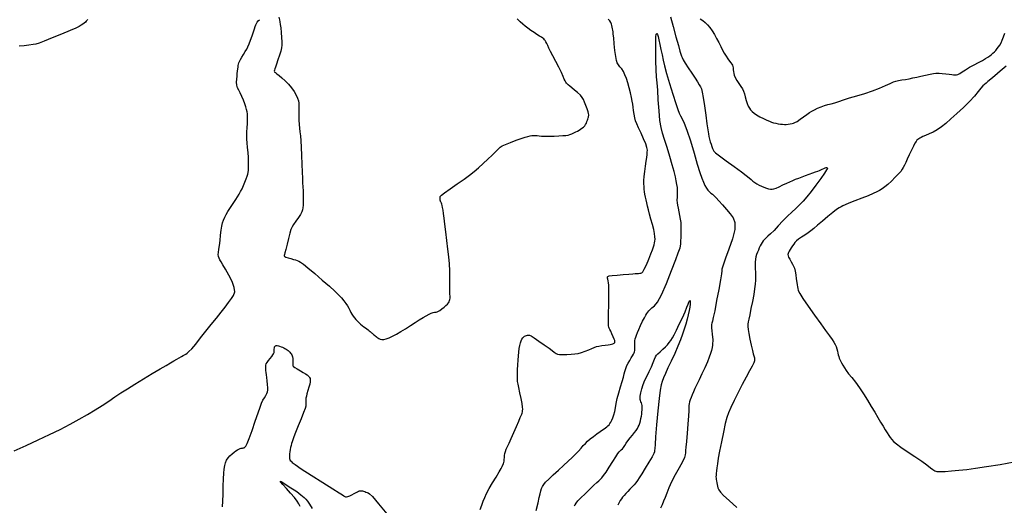
# Model space of a CAD drawing. Extents: x 367377 to 370577, y 1019200 to 1022200.
# Drawn here: x 369770 to 370118, y 1021077 to 1021248 of the extents above; entities that cross this region are included whole.
import ezdxf

# ---------------------------------------------------------------- set-up
doc = ezdxf.new("R2010")
doc.units = 0
doc.header["$MEASUREMENT"] = 0
doc.layers.add('INDEX', color=1, linetype='CONTINUOUS')
doc.layers.add('INTER', color=33, linetype='CONTINUOUS')

msp = doc.modelspace()

# ---------------------------------------------------------------- linework, layer by layer
at = {"layer": 'INDEX', "color": 1, "linetype": 'CONTINUOUS'}
msp.add_lwpolyline([(369793.64, 1021248.52), (369793.46, 1021248.24), (369793.19, 1021247.94), (369792.85, 1021247.61), (369792.85, 1021247.61), (369792.43, 1021247.27), (369791.92, 1021246.9), (369791.34, 1021246.51), (369791.34, 1021246.51), (369790.62, 1021246.08), (369789.44, 1021245.5), (369787.45, 1021244.62), (369787.45, 1021244.62), (369784.47, 1021243.39), (369781.13, 1021242.04), (369778.27, 1021240.9), (369778.27, 1021240.9), (369776.48, 1021240.2), (369775.38, 1021239.84), (369774.35, 1021239.64), (369774.35, 1021239.64), (369772.91, 1021239.45), (369771.19, 1021239.25), (369769.49, 1021239.09)], dxfattribs=at)
at = {"layer": 'INTER', "color": 33, "linetype": 'CONTINUOUS'}
for points in [[(369767.67, 1021095.99), (369771.94, 1021097.9), (369776.17, 1021099.85), (369776.17, 1021099.85), (369780.18, 1021101.76), (369783.94, 1021103.61), (369787.43, 1021105.41), (369787.43, 1021105.41), (369790.67, 1021107.15), (369793.65, 1021108.84), (369796.38, 1021110.48), (369796.38, 1021110.48), (369798.85, 1021112.06), (369801.14, 1021113.58), (369803.31, 1021115.05), (369803.31, 1021115.05), (369805.45, 1021116.47), (369807.73, 1021117.95), (369810.35, 1021119.6), (369810.35, 1021119.6), (369813.4, 1021121.45), (369816.53, 1021123.34), (369819.33, 1021124.99), (369819.33, 1021124.99), (369821.46, 1021126.24), (369823.01, 1021127.14), (369824.21, 1021127.83), (369824.21, 1021127.83), (369825.22, 1021128.41), (369826.09, 1021128.91), (369826.82, 1021129.33), (369826.82, 1021129.33), (369827.4, 1021129.67), (369827.9, 1021129.96), (369828.35, 1021130.22), (369828.35, 1021130.22), (369828.83, 1021130.53), (369829.49, 1021131.08), (369830.48, 1021132.12), (369830.48, 1021132.12), (369831.9, 1021133.78), (369833.64, 1021135.91), (369835.53, 1021138.27), (369835.53, 1021138.27), (369837.41, 1021140.63), (369839.21, 1021142.9), (369840.85, 1021144.99), (369840.85, 1021144.99), (369842.29, 1021146.85), (369843.52, 1021148.46), (369844.54, 1021149.83), (369844.54, 1021149.83), (369845.32, 1021150.99), (369845.72, 1021152.21), (369845.55, 1021153.77), (369845.55, 1021153.77), (369844.75, 1021155.85), (369843.58, 1021158.14), (369842.4, 1021160.22), (369842.4, 1021160.22), (369841.52, 1021161.75), (369840.9, 1021162.81), (369840.47, 1021163.56), (369840.47, 1021163.56), (369840.14, 1021164.16), (369839.92, 1021164.73), (369839.85, 1021165.38), (369839.85, 1021165.38), (369839.92, 1021166.19), (369840.09, 1021167.27), (369840.3, 1021168.67), (369840.3, 1021168.67), (369840.49, 1021170.42), (369840.67, 1021172.31), (369840.87, 1021174.06), (369840.87, 1021174.06), (369841.1, 1021175.46), (369841.38, 1021176.59), (369841.73, 1021177.6), (369841.73, 1021177.6), (369842.17, 1021178.6), (369842.68, 1021179.62), (369843.29, 1021180.67), (369843.29, 1021180.67), (369843.97, 1021181.72), (369844.69, 1021182.78), (369845.4, 1021183.83), (369845.4, 1021183.83), (369846.07, 1021184.85), (369846.69, 1021185.84), (369847.26, 1021186.8), (369847.78, 1021187.74), (369848.27, 1021188.71), (369848.76, 1021189.78), (369848.76, 1021189.78), (369849.25, 1021190.96), (369849.71, 1021192.14), (369850.07, 1021193.12), (369850.07, 1021193.12), (369850.32, 1021193.83), (369850.46, 1021194.46), (369850.54, 1021195.27), (369850.54, 1021195.27), (369850.58, 1021196.45), (369850.58, 1021197.97), (369850.53, 1021199.69), (369850.53, 1021199.69), (369850.4, 1021201.49), (369850.25, 1021203.26), (369850.1, 1021204.86), (369850.1, 1021204.86), (369849.99, 1021206.22), (369849.94, 1021207.47), (369849.96, 1021208.78), (369849.96, 1021208.78), (369850.04, 1021210.26), (369850.16, 1021211.79), (369850.24, 1021213.17), (369850.24, 1021213.17), (369850.25, 1021214.25), (369850.18, 1021215.12), (369850.05, 1021215.89), (369850.05, 1021215.89), (369849.88, 1021216.69), (369849.62, 1021217.59), (369849.26, 1021218.68), (369849.26, 1021218.68), (369848.77, 1021219.97), (369848.2, 1021221.34), (369847.63, 1021222.58), (369847.63, 1021222.58), (369847.12, 1021223.57), (369846.71, 1021224.42), (369846.45, 1021225.29), (369846.45, 1021225.29), (369846.37, 1021226.32), (369846.41, 1021227.43), (369846.51, 1021228.51), (369846.51, 1021228.51), (369846.6, 1021229.47), (369846.68, 1021230.31), (369846.77, 1021231.05), (369846.77, 1021231.05), (369846.86, 1021231.69), (369846.95, 1021232.26), (369847.05, 1021232.75), (369847.05, 1021232.75), (369847.16, 1021233.19), (369847.34, 1021233.68), (369847.68, 1021234.33), (369847.68, 1021234.33), (369848.21, 1021235.21), (369848.84, 1021236.21), (369849.44, 1021237.17), (369849.44, 1021237.17), (369849.93, 1021238), (369850.35, 1021238.83), (369850.79, 1021239.87), (369850.79, 1021239.87), (369851.29, 1021241.23), (369851.81, 1021242.74), (369852.28, 1021244.13), (369852.28, 1021244.13), (369852.65, 1021245.21), (369852.93, 1021246.01), (369853.16, 1021246.62), (369853.16, 1021246.62), (369853.38, 1021247.12), (369853.62, 1021247.57), (369853.96, 1021248.01), (369853.96, 1021248.01), (369854.41, 1021248.47)], [(369861.25, 1021249.3), (369861.48, 1021248.44), (369861.48, 1021248.44), (369861.67, 1021247.65), (369861.83, 1021246.78), (369861.98, 1021245.59), (369861.98, 1021245.59), (369862.13, 1021243.97), (369862.26, 1021242.18), (369862.36, 1021240.59), (369862.36, 1021240.59), (369862.39, 1021239.44), (369862.3, 1021238.49), (369862.03, 1021237.39), (369862.03, 1021237.39), (369861.56, 1021235.9), (369860.98, 1021234.25), (369860.44, 1021232.77), (369860.44, 1021232.77), (369860.07, 1021231.71), (369859.84, 1021231.04), (369859.72, 1021230.61), (369859.72, 1021230.61), (369859.68, 1021230.31), (369859.78, 1021230.04), (369860.08, 1021229.73), (369860.08, 1021229.73), (369860.62, 1021229.29), (369861.39, 1021228.68), (369862.38, 1021227.88), (369862.38, 1021227.88), (369863.53, 1021226.86), (369864.73, 1021225.68), (369865.83, 1021224.38), (369865.83, 1021224.38), (369866.73, 1021223.06), (369867.42, 1021221.79), (369867.9, 1021220.69), (369867.9, 1021220.69), (369868.21, 1021219.81), (369868.37, 1021218.94), (369868.42, 1021217.84), (369868.42, 1021217.84), (369868.4, 1021216.33), (369868.36, 1021214.59), (369868.36, 1021212.89), (369868.36, 1021212.89), (369868.45, 1021211.42), (369868.59, 1021210.11), (369868.75, 1021208.81), (369868.75, 1021208.81), (369868.91, 1021207.38), (369869.05, 1021205.62), (369869.18, 1021203.35), (369869.18, 1021203.35), (369869.32, 1021200.48), (369869.44, 1021197.39), (369869.55, 1021194.59), (369869.55, 1021194.59), (369869.65, 1021192.44), (369869.73, 1021190.8), (369869.8, 1021189.38), (369869.8, 1021189.38), (369869.86, 1021187.96), (369869.9, 1021186.54), (369869.93, 1021185.19), (369869.93, 1021185.19), (369869.93, 1021183.96), (369869.9, 1021182.87), (369869.84, 1021181.96), (369869.84, 1021181.96), (369869.72, 1021181.21), (369869.46, 1021180.49), (369868.98, 1021179.6), (369868.98, 1021179.6), (369868.21, 1021178.46), (369867.33, 1021177.21), (369866.54, 1021176.07), (369866.54, 1021176.07), (369865.99, 1021175.17), (369865.6, 1021174.26), (369865.21, 1021172.98), (369865.21, 1021172.98), (369864.72, 1021171.12), (369864.2, 1021169.03), (369863.75, 1021167.2), (369863.75, 1021167.2), (369863.45, 1021166.02), (369863.29, 1021165.38), (369863.22, 1021165.06), (369863.21, 1021164.85), (369863.37, 1021164.68), (369863.81, 1021164.49), (369863.81, 1021164.49), (369864.61, 1021164.24), (369865.59, 1021163.97), (369866.53, 1021163.72), (369866.53, 1021163.72), (369867.24, 1021163.5), (369867.81, 1021163.3), (369868.34, 1021163.05), (369868.34, 1021163.05), (369868.99, 1021162.67), (369869.99, 1021161.96), (369871.61, 1021160.68), (369871.61, 1021160.68), (369873.98, 1021158.71), (369876.68, 1021156.39), (369879.18, 1021154.19), (369879.18, 1021154.19), (369881.07, 1021152.46), (369882.41, 1021151.14), (369883.42, 1021150.06), (369883.42, 1021150.06), (369884.27, 1021149.06), (369884.99, 1021148.13), (369885.57, 1021147.26), (369885.57, 1021147.26), (369886.03, 1021146.45), (369886.42, 1021145.7), (369886.79, 1021144.98), (369886.79, 1021144.98), (369887.18, 1021144.3), (369887.6, 1021143.64), (369888.06, 1021143.02), (369888.06, 1021143.02), (369888.56, 1021142.43), (369889.09, 1021141.86), (369889.65, 1021141.33), (369889.65, 1021141.33), (369890.24, 1021140.83), (369890.84, 1021140.35), (369891.41, 1021139.91), (369891.41, 1021139.91), (369891.95, 1021139.51), (369892.43, 1021139.13), (369892.87, 1021138.79), (369892.87, 1021138.79), (369893.26, 1021138.48), (369893.6, 1021138.21), (369893.89, 1021137.96), (369893.89, 1021137.96), (369894.14, 1021137.75), (369894.37, 1021137.56), (369894.59, 1021137.37), (369894.59, 1021137.37), (369894.83, 1021137.16), (369895.09, 1021136.95), (369895.37, 1021136.72), (369895.37, 1021136.72), (369895.68, 1021136.48), (369896.01, 1021136.22), (369896.35, 1021135.95), (369896.35, 1021135.95), (369896.73, 1021135.68), (369897.18, 1021135.45), (369897.74, 1021135.34), (369897.74, 1021135.34), (369898.46, 1021135.38), (369899.33, 1021135.59), (369900.37, 1021135.98), (369900.37, 1021135.98), (369901.57, 1021136.53), (369902.93, 1021137.25), (369904.46, 1021138.15), (369904.46, 1021138.15), (369906.12, 1021139.19), (369907.84, 1021140.3), (369909.49, 1021141.38), (369909.49, 1021141.38), (369910.99, 1021142.32), (369912.31, 1021143.13), (369913.46, 1021143.8), (369913.46, 1021143.8), (369914.44, 1021144.32), (369915.24, 1021144.7), (369915.86, 1021144.94), (369915.86, 1021144.94), (369916.33, 1021145.04), (369916.69, 1021145.07), (369917, 1021145.09), (369917, 1021145.09), (369917.34, 1021145.17), (369917.75, 1021145.34), (369918.29, 1021145.68), (369918.29, 1021145.68), (369918.99, 1021146.18), (369919.74, 1021146.79), (369920.43, 1021147.4), (369920.94, 1021147.91), (369921.3, 1021148.35), (369921.55, 1021148.74), (369921.55, 1021148.74), (369921.73, 1021149.11), (369921.85, 1021149.51), (369921.9, 1021149.99), (369921.9, 1021149.99), (369921.88, 1021150.59), (369921.83, 1021151.5), (369921.79, 1021152.88), (369921.79, 1021152.88), (369921.78, 1021154.84), (369921.78, 1021157.19), (369921.74, 1021159.69), (369921.74, 1021159.69), (369921.62, 1021162.13), (369921.41, 1021164.62), (369921.13, 1021167.35), (369921.13, 1021167.35), (369920.78, 1021170.39), (369920.41, 1021173.47), (369920.07, 1021176.21), (369920.07, 1021176.21), (369919.8, 1021178.33), (369919.58, 1021179.9), (369919.41, 1021181.08), (369919.41, 1021181.08), (369919.25, 1021182.02), (369919.1, 1021182.75), (369918.97, 1021183.28), (369918.97, 1021183.28), (369918.83, 1021183.64), (369918.7, 1021183.87), (369918.6, 1021184.04), (369918.6, 1021184.04), (369918.52, 1021184.21), (369918.47, 1021184.38), (369918.43, 1021184.56), (369918.43, 1021184.56), (369918.4, 1021184.76), (369918.38, 1021184.97), (369918.36, 1021185.17), (369918.36, 1021185.17), (369918.34, 1021185.36), (369918.34, 1021185.54), (369918.34, 1021185.72), (369918.34, 1021185.72), (369918.42, 1021185.94), (369918.84, 1021186.38), (369919.96, 1021187.26), (369919.96, 1021187.26), (369921.94, 1021188.69), (369924.41, 1021190.42), (369926.82, 1021192.11), (369926.82, 1021192.11), (369928.76, 1021193.51), (369930.38, 1021194.76), (369931.93, 1021196.06), (369931.93, 1021196.06), (369933.61, 1021197.57), (369935.28, 1021199.14), (369936.73, 1021200.53), (369936.73, 1021200.53), (369937.81, 1021201.58), (369938.57, 1021202.32), (369939.14, 1021202.88), (369939.14, 1021202.88), (369939.65, 1021203.34), (369940.35, 1021203.81), (369941.49, 1021204.37), (369941.49, 1021204.37), (369943.21, 1021205.09), (369945.21, 1021205.85), (369947.07, 1021206.5), (369947.07, 1021206.5), (369948.46, 1021206.94), (369949.44, 1021207.2), (369950.16, 1021207.36), (369950.16, 1021207.36), (369950.76, 1021207.46), (369951.33, 1021207.52), (369951.94, 1021207.52), (369951.94, 1021207.52), (369952.64, 1021207.46), (369953.42, 1021207.38), (369954.23, 1021207.29), (369954.23, 1021207.29), (369955.06, 1021207.23), (369956.01, 1021207.22), (369957.21, 1021207.24), (369957.21, 1021207.24), (369958.73, 1021207.3), (369960.34, 1021207.39), (369961.78, 1021207.47), (369961.78, 1021207.47), (369962.84, 1021207.55), (369963.61, 1021207.65), (369964.28, 1021207.82), (369964.97, 1021208.08), (369965.68, 1021208.41), (369966.36, 1021208.76), (369966.36, 1021208.76), (369966.95, 1021209.08), (369967.5, 1021209.39), (369968.02, 1021209.71), (369968.02, 1021209.71), (369968.55, 1021210.05), (369969.06, 1021210.44), (369969.5, 1021210.89), (369969.5, 1021210.89), (369969.85, 1021211.4), (369970.11, 1021211.93), (369970.32, 1021212.45), (369970.32, 1021212.45), (369970.48, 1021212.93), (369970.61, 1021213.34), (369970.72, 1021213.72), (369970.72, 1021213.72), (369970.8, 1021214.05), (369970.87, 1021214.35), (369970.92, 1021214.62), (369970.92, 1021214.62), (369970.94, 1021214.87), (369970.89, 1021215.24), (369970.69, 1021215.9), (369970.69, 1021215.9), (369970.33, 1021216.93), (369969.87, 1021218.15), (369969.42, 1021219.31), (369969.42, 1021219.31), (369969.04, 1021220.23), (369968.61, 1021220.99), (369967.97, 1021221.77), (369967.97, 1021221.77), (369967.02, 1021222.67), (369965.94, 1021223.6), (369964.94, 1021224.41), (369964.94, 1021224.41), (369964.2, 1021225.01), (369963.69, 1021225.43), (369963.33, 1021225.75), (369963.33, 1021225.75), (369963.04, 1021226.04), (369962.8, 1021226.37), (369962.56, 1021226.8), (369962.56, 1021226.8), (369962.28, 1021227.42), (369961.88, 1021228.35), (369961.25, 1021229.73), (369961.25, 1021229.73), (369960.33, 1021231.62), (369959.27, 1021233.73), (369958.26, 1021235.7), (369958.26, 1021235.7), (369957.47, 1021237.25), (369956.88, 1021238.41), (369956.43, 1021239.3), (369956.43, 1021239.3), (369956.07, 1021240.02), (369955.78, 1021240.59), (369955.54, 1021241.05), (369955.54, 1021241.05), (369955.32, 1021241.39), (369955.07, 1021241.68), (369954.71, 1021241.95), (369954.71, 1021241.95), (369954.18, 1021242.27), (369953.47, 1021242.67), (369952.6, 1021243.2), (369952.6, 1021243.2), (369951.58, 1021243.88), (369950.48, 1021244.64), (369949.43, 1021245.42), (369949.43, 1021245.42), (369948.49, 1021246.16), (369947.6, 1021246.92), (369946.67, 1021247.76), (369946.67, 1021247.76), (369945.67, 1021248.74)], [(369932.51, 1021075.29), (369933.06, 1021076.79), (369933.59, 1021078.18), (369933.59, 1021078.18), (369934.15, 1021079.52), (369934.82, 1021080.95), (369935.71, 1021082.64), (369935.71, 1021082.64), (369936.88, 1021084.67), (369938.13, 1021086.75), (369939.21, 1021088.54), (369939.21, 1021088.54), (369939.93, 1021089.75), (369940.35, 1021090.5), (369940.6, 1021091), (369940.6, 1021091), (369940.78, 1021091.42), (369940.91, 1021091.85), (369940.99, 1021092.35), (369940.99, 1021092.35), (369941.04, 1021092.96), (369941.08, 1021093.64), (369941.14, 1021094.35), (369941.27, 1021095.04), (369941.47, 1021095.74), (369941.77, 1021096.54), (369941.77, 1021096.54), (369942.2, 1021097.5), (369942.78, 1021098.73), (369943.53, 1021100.38), (369943.53, 1021100.38), (369944.46, 1021102.46), (369945.4, 1021104.65), (369946.21, 1021106.52), (369946.21, 1021106.52), (369946.73, 1021107.76), (369947.04, 1021108.5), (369947.22, 1021108.97), (369947.22, 1021108.97), (369947.35, 1021109.38), (369947.46, 1021109.78), (369947.53, 1021110.21), (369947.53, 1021110.21), (369947.57, 1021110.72), (369947.52, 1021111.49), (369947.33, 1021112.73), (369947.33, 1021112.73), (369946.99, 1021114.53), (369946.57, 1021116.56), (369946.19, 1021118.35), (369946.19, 1021118.35), (369945.93, 1021119.61), (369945.78, 1021120.56), (369945.72, 1021121.6), (369945.72, 1021121.6), (369945.72, 1021123.01), (369945.77, 1021124.68), (369945.84, 1021126.42), (369945.84, 1021126.42), (369945.93, 1021128.06), (369946.04, 1021129.57), (369946.17, 1021130.94), (369946.17, 1021130.94), (369946.33, 1021132.16), (369946.53, 1021133.22), (369946.75, 1021134.14), (369946.75, 1021134.14), (369947, 1021134.91), (369947.28, 1021135.53), (369947.58, 1021136.01), (369947.58, 1021136.01), (369947.92, 1021136.33), (369948.27, 1021136.55), (369948.62, 1021136.69), (369948.62, 1021136.69), (369948.97, 1021136.8), (369949.3, 1021136.86), (369949.62, 1021136.9), (369949.62, 1021136.9), (369949.97, 1021136.86), (369950.56, 1021136.62), (369951.62, 1021135.97), (369951.62, 1021135.97), (369953.28, 1021134.84), (369955.2, 1021133.49), (369956.91, 1021132.26), (369956.91, 1021132.26), (369958.05, 1021131.43), (369958.72, 1021130.93), (369959.11, 1021130.63), (369959.11, 1021130.63), (369959.44, 1021130.4), (369959.88, 1021130.23), (369960.62, 1021130.13), (369960.62, 1021130.13), (369961.79, 1021130.09), (369963.21, 1021130.11), (369964.67, 1021130.17), (369964.67, 1021130.17), (369965.98, 1021130.26), (369967.19, 1021130.43), (369968.41, 1021130.74), (369968.41, 1021130.74), (369969.68, 1021131.2), (369970.93, 1021131.74), (369972.03, 1021132.23), (369972.03, 1021132.23), (369972.9, 1021132.6), (369973.68, 1021132.85), (369974.55, 1021133.04), (369974.55, 1021133.04), (369975.63, 1021133.21), (369976.78, 1021133.37), (369977.8, 1021133.5), (369977.8, 1021133.5), (369978.55, 1021133.61), (369979.05, 1021133.71), (369979.41, 1021133.81), (369979.41, 1021133.81), (369979.68, 1021133.94), (369979.88, 1021134.07), (369980.03, 1021134.21), (369980.12, 1021134.33), (369980.18, 1021134.45), (369980.21, 1021134.57), (369980.21, 1021134.57), (369980.22, 1021134.71), (369980.16, 1021134.98), (369979.96, 1021135.51), (369979.96, 1021135.51), (369979.59, 1021136.36), (369979.13, 1021137.36), (369978.71, 1021138.29), (369978.71, 1021138.29), (369978.4, 1021138.97), (369978.19, 1021139.44), (369978.05, 1021139.79), (369978.05, 1021139.79), (369977.95, 1021140.17), (369977.89, 1021140.9), (369977.88, 1021142.35), (369977.88, 1021142.35), (369977.92, 1021144.73), (369977.99, 1021147.57), (369978.06, 1021150.22), (369978.06, 1021150.22), (369978.08, 1021152.2), (369978.07, 1021153.59), (369978.01, 1021154.61), (369978.01, 1021154.61), (369977.9, 1021155.45), (369977.78, 1021156.15), (369977.68, 1021156.7), (369977.68, 1021156.7), (369977.62, 1021157.08), (369977.61, 1021157.35), (369977.63, 1021157.55), (369977.63, 1021157.55), (369977.74, 1021157.71), (369978.16, 1021157.85), (369979.2, 1021158.01), (369979.2, 1021158.01), (369981, 1021158.18), (369983.16, 1021158.34), (369985.15, 1021158.48), (369985.15, 1021158.48), (369986.54, 1021158.59), (369987.42, 1021158.66), (369988.03, 1021158.71), (369988.03, 1021158.71), (369988.53, 1021158.76), (369988.97, 1021158.8), (369989.34, 1021158.84), (369989.34, 1021158.84), (369989.67, 1021158.93), (369990.04, 1021159.29), (369990.58, 1021160.2), (369990.58, 1021160.2), (369991.33, 1021161.83), (369992.18, 1021163.82), (369992.95, 1021165.7), (369992.95, 1021165.7), (369993.49, 1021167.11), (369993.84, 1021168.1), (369994.08, 1021168.85), (369994.08, 1021168.85), (369994.26, 1021169.51), (369994.38, 1021170.16), (369994.42, 1021170.87), (369994.42, 1021170.87), (369994.38, 1021171.73), (369994.21, 1021172.81), (369993.91, 1021174.22), (369993.91, 1021174.22), (369993.46, 1021175.99), (369992.94, 1021177.91), (369992.44, 1021179.73), (369992.44, 1021179.73), (369992.03, 1021181.26), (369991.7, 1021182.53), (369991.44, 1021183.65), (369991.44, 1021183.65), (369991.2, 1021184.71), (369991, 1021185.73), (369990.83, 1021186.71), (369990.83, 1021186.71), (369990.68, 1021187.65), (369990.57, 1021188.57), (369990.49, 1021189.5), (369990.49, 1021189.5), (369990.45, 1021190.47), (369990.48, 1021191.6), (369990.58, 1021193.02), (369990.58, 1021193.02), (369990.78, 1021194.78), (369991.03, 1021196.67), (369991.28, 1021198.4), (369991.28, 1021198.4), (369991.46, 1021199.75), (369991.58, 1021200.77), (369991.65, 1021201.59), (369991.67, 1021202.34), (369991.53, 1021203.23), (369991.12, 1021204.51), (369991.12, 1021204.51), (369990.36, 1021206.3), (369989.43, 1021208.31), (369988.56, 1021210.17), (369988.56, 1021210.17), (369987.92, 1021211.59), (369987.5, 1021212.71), (369987.21, 1021213.79), (369987.21, 1021213.79), (369986.98, 1021215.02), (369986.79, 1021216.32), (369986.64, 1021217.56), (369986.64, 1021217.56), (369986.5, 1021218.63), (369986.32, 1021219.71), (369986.06, 1021220.98), (369986.06, 1021220.98), (369985.68, 1021222.59), (369985.21, 1021224.39), (369984.72, 1021226.15), (369984.72, 1021226.15), (369984.24, 1021227.69), (369983.76, 1021229.01), (369983.21, 1021230.12), (369983.21, 1021230.12), (369982.59, 1021231.05), (369981.95, 1021231.83), (369981.41, 1021232.51), (369981.41, 1021232.51), (369981.01, 1021233.17), (369980.72, 1021234.06), (369980.48, 1021235.48), (369980.48, 1021235.48), (369980.22, 1021237.58), (369979.96, 1021239.96), (369979.76, 1021242.03), (369979.76, 1021242.03), (369979.62, 1021243.39), (369979.53, 1021244.19), (369979.45, 1021244.74), (369979.45, 1021244.74), (369979.34, 1021245.27), (369979.21, 1021245.83), (369979.08, 1021246.39), (369979.08, 1021246.39), (369978.95, 1021246.93), (369978.75, 1021247.46), (369978.4, 1021248.04), (369978.4, 1021248.04), (369977.82, 1021248.66)], [(369999.87, 1021249.46), (370000.81, 1021246.11), (370001.8, 1021242.45), (370002.65, 1021239.32), (370002.65, 1021239.32), (370003.21, 1021237.32), (370003.53, 1021236.23), (370003.74, 1021235.61), (370003.74, 1021235.61), (370003.97, 1021235.05), (370004.36, 1021234.3), (370005.06, 1021233.14), (370005.06, 1021233.14), (370006.15, 1021231.45), (370007.42, 1021229.53), (370008.6, 1021227.76), (370008.6, 1021227.76), (370009.46, 1021226.43), (370010.05, 1021225.46), (370010.47, 1021224.71), (370010.47, 1021224.71), (370010.8, 1021223.97), (370011.11, 1021222.85), (370011.46, 1021220.95), (370011.46, 1021220.95), (370011.89, 1021218.02), (370012.33, 1021214.65), (370012.73, 1021211.6), (370012.73, 1021211.6), (370013.04, 1021209.48), (370013.27, 1021208.1), (370013.48, 1021207.1), (370013.48, 1021207.1), (370013.71, 1021206.17), (370013.94, 1021205.28), (370014.2, 1021204.43), (370014.2, 1021204.43), (370014.45, 1021203.65), (370014.69, 1021202.96), (370014.91, 1021202.41), (370014.91, 1021202.41), (370015.15, 1021201.98), (370015.76, 1021201.4), (370017.15, 1021200.32), (370017.15, 1021200.32), (370019.55, 1021198.57), (370022.41, 1021196.51), (370024.97, 1021194.63), (370024.97, 1021194.63), (370026.67, 1021193.33), (370027.68, 1021192.5), (370028.35, 1021191.92), (370028.35, 1021191.92), (370028.99, 1021191.41), (370029.66, 1021190.92), (370030.4, 1021190.45), (370030.4, 1021190.45), (370031.21, 1021189.99), (370032.07, 1021189.56), (370032.94, 1021189.19), (370032.94, 1021189.19), (370033.78, 1021188.9), (370034.55, 1021188.69), (370035.22, 1021188.56), (370035.22, 1021188.56), (370035.78, 1021188.52), (370036.38, 1021188.62), (370037.2, 1021188.9), (370037.2, 1021188.9), (370038.34, 1021189.4), (370039.66, 1021190.03), (370040.97, 1021190.65), (370042.1, 1021191.17), (370043.12, 1021191.62), (370044.13, 1021192.04), (370044.13, 1021192.04), (370045.23, 1021192.47), (370046.42, 1021192.93), (370047.68, 1021193.39), (370047.68, 1021193.39), (370048.97, 1021193.85), (370050.19, 1021194.28), (370051.22, 1021194.65), (370051.22, 1021194.65), (370051.98, 1021194.95), (370052.55, 1021195.18), (370053.05, 1021195.41), (370053.05, 1021195.41), (370053.57, 1021195.64), (370054.08, 1021195.87), (370054.53, 1021196.04), (370054.53, 1021196.04), (370054.9, 1021196.14), (370055.16, 1021196.16), (370055.32, 1021196.09), (370055.32, 1021196.09), (370055.35, 1021195.89), (370055.09, 1021195.35), (370054.34, 1021194.2), (370054.34, 1021194.2), (370053, 1021192.3), (370051.3, 1021189.98), (370049.58, 1021187.71), (370049.58, 1021187.71), (370048.08, 1021185.82), (370046.76, 1021184.29), (370045.5, 1021182.97), (370045.5, 1021182.97), (370044.19, 1021181.74), (370042.78, 1021180.46), (370041.26, 1021179.01), (370041.26, 1021179.01), (370039.61, 1021177.31), (370037.97, 1021175.54), (370036.49, 1021173.97), (370036.49, 1021173.97), (370035.28, 1021172.78), (370034.34, 1021171.91), (370033.62, 1021171.25), (370033.62, 1021171.25), (370033.08, 1021170.71), (370032.66, 1021170.21), (370032.31, 1021169.7), (370032.31, 1021169.7), (370031.97, 1021169.13), (370031.62, 1021168.49), (370031.28, 1021167.79), (370031.28, 1021167.79), (370030.95, 1021167.02), (370030.63, 1021166.22), (370030.34, 1021165.4), (370030.34, 1021165.4), (370030.11, 1021164.59), (370029.93, 1021163.73), (370029.84, 1021162.74), (370029.84, 1021162.74), (370029.82, 1021161.58), (370029.86, 1021160.37), (370029.92, 1021159.24), (370029.92, 1021159.24), (370029.97, 1021158.28), (370029.98, 1021157.36), (370029.94, 1021156.31), (370029.94, 1021156.31), (370029.83, 1021154.99), (370029.62, 1021153.31), (370029.3, 1021151.24), (370029.3, 1021151.24), (370028.84, 1021148.79), (370028.34, 1021146.28), (370027.89, 1021144.13), (370027.89, 1021144.13), (370027.58, 1021142.61), (370027.38, 1021141.59), (370027.28, 1021140.8), (370027.28, 1021140.8), (370027.24, 1021140), (370027.32, 1021138.97), (370027.54, 1021137.51), (370027.54, 1021137.51), (370027.95, 1021135.51), (370028.43, 1021133.35), (370028.87, 1021131.49), (370028.87, 1021131.49), (370029.16, 1021130.28), (370029.34, 1021129.61), (370029.46, 1021129.22), (370029.46, 1021129.22), (370029.56, 1021128.9), (370029.62, 1021128.58), (370029.64, 1021128.23), (370029.57, 1021127.78), (370029.31, 1021127.09), (370028.77, 1021125.97), (370028.77, 1021125.97), (370027.86, 1021124.3), (370026.66, 1021122.11), (370025.25, 1021119.5), (370025.25, 1021119.5), (370023.76, 1021116.62), (370022.35, 1021113.77), (370021.18, 1021111.33), (370021.18, 1021111.33), (370020.38, 1021109.5), (370019.79, 1021107.82), (370019.24, 1021105.67), (370019.24, 1021105.67), (370018.57, 1021102.66), (370017.85, 1021099.2), (370017.22, 1021095.94), (370017.22, 1021095.94), (370016.76, 1021093.37), (370016.45, 1021091.46), (370016.24, 1021090.02), (370016.24, 1021090.02), (370016.1, 1021088.9), (370016.01, 1021088.03), (370015.97, 1021087.36), (370015.97, 1021087.36), (370015.95, 1021086.84), (370015.98, 1021086.39), (370016.04, 1021085.92), (370016.04, 1021085.92), (370016.14, 1021085.35), (370016.26, 1021084.73), (370016.37, 1021084.11), (370016.37, 1021084.11), (370016.47, 1021083.53), (370016.62, 1021082.94), (370016.94, 1021082.26), (370016.94, 1021082.26), (370017.54, 1021081.41), (370018.66, 1021080.2), (370020.57, 1021078.41), (370020.57, 1021078.41), (370023.39, 1021075.96)], [(370010.41, 1021248.79), (370011.28, 1021248.22), (370012.14, 1021247.51), (370012.98, 1021246.66), (370012.98, 1021246.66), (370013.81, 1021245.67), (370014.62, 1021244.53), (370015.41, 1021243.25), (370015.41, 1021243.25), (370016.19, 1021241.85), (370016.93, 1021240.4), (370017.63, 1021239.01), (370017.63, 1021239.01), (370018.29, 1021237.74), (370018.91, 1021236.61), (370019.53, 1021235.58), (370019.53, 1021235.58), (370020.17, 1021234.65), (370020.77, 1021233.84), (370021.26, 1021233.2), (370021.6, 1021232.75), (370021.81, 1021232.38), (370021.94, 1021231.96), (370021.94, 1021231.96), (370022.02, 1021231.4), (370022.08, 1021230.75), (370022.14, 1021230.09), (370022.14, 1021230.09), (370022.23, 1021229.47), (370022.42, 1021228.81), (370022.79, 1021228), (370022.79, 1021228), (370023.39, 1021226.98), (370024.09, 1021225.86), (370024.76, 1021224.82), (370024.76, 1021224.82), (370025.28, 1021223.96), (370025.67, 1021223.16), (370026, 1021222.27), (370026, 1021222.27), (370026.33, 1021221.15), (370026.67, 1021219.94), (370027.01, 1021218.81), (370027.01, 1021218.81), (370027.37, 1021217.9), (370027.76, 1021217.17), (370028.21, 1021216.56), (370028.21, 1021216.56), (370028.75, 1021215.99), (370029.43, 1021215.42), (370030.34, 1021214.82), (370030.34, 1021214.82), (370031.5, 1021214.17), (370032.76, 1021213.53), (370033.92, 1021212.98), (370033.92, 1021212.98), (370034.84, 1021212.56), (370035.61, 1021212.26), (370036.35, 1021212.04), (370036.35, 1021212.04), (370037.15, 1021211.84), (370037.98, 1021211.68), (370038.78, 1021211.56), (370038.78, 1021211.56), (370039.49, 1021211.48), (370040.15, 1021211.44), (370040.82, 1021211.46), (370040.82, 1021211.46), (370041.54, 1021211.53), (370042.25, 1021211.62), (370042.87, 1021211.72), (370042.87, 1021211.72), (370043.38, 1021211.84), (370043.91, 1021212.06), (370044.65, 1021212.51), (370044.65, 1021212.51), (370045.72, 1021213.24), (370046.95, 1021214.12), (370048.12, 1021214.97), (370048.12, 1021214.97), (370049.06, 1021215.62), (370049.89, 1021216.14), (370050.79, 1021216.61), (370050.79, 1021216.61), (370051.88, 1021217.12), (370053.11, 1021217.63), (370054.35, 1021218.08), (370054.35, 1021218.08), (370055.52, 1021218.44), (370056.69, 1021218.76), (370057.95, 1021219.12), (370057.95, 1021219.12), (370059.39, 1021219.59), (370061.12, 1021220.16), (370063.25, 1021220.82), (370063.25, 1021220.82), (370065.82, 1021221.58), (370068.62, 1021222.41), (370071.37, 1021223.31), (370071.37, 1021223.31), (370073.84, 1021224.27), (370075.92, 1021225.18), (370077.55, 1021225.93), (370077.55, 1021225.93), (370078.72, 1021226.44), (370079.63, 1021226.77), (370080.55, 1021226.98), (370080.55, 1021226.98), (370081.68, 1021227.15), (370082.97, 1021227.33), (370084.31, 1021227.56), (370084.31, 1021227.56), (370085.64, 1021227.85), (370086.99, 1021228.18), (370088.47, 1021228.53), (370088.47, 1021228.53), (370090.11, 1021228.86), (370091.69, 1021229.15), (370092.95, 1021229.38), (370093.73, 1021229.54), (370094.29, 1021229.61), (370094.97, 1021229.59), (370094.97, 1021229.59), (370096.02, 1021229.48), (370097.28, 1021229.33), (370098.46, 1021229.18), (370098.46, 1021229.18), (370099.37, 1021229.06), (370100.03, 1021228.99), (370100.53, 1021228.95), (370100.53, 1021228.95), (370100.99, 1021228.96), (370101.49, 1021229.08), (370102.17, 1021229.4), (370102.17, 1021229.4), (370103.1, 1021229.99), (370104.27, 1021230.77), (370105.67, 1021231.64), (370105.67, 1021231.64), (370107.24, 1021232.51), (370108.82, 1021233.33), (370110.22, 1021234.06), (370110.22, 1021234.06), (370111.32, 1021234.69), (370112.15, 1021235.22), (370112.82, 1021235.69), (370112.82, 1021235.69), (370113.4, 1021236.14), (370113.93, 1021236.58), (370114.45, 1021237.07), (370114.45, 1021237.07), (370114.97, 1021237.62), (370115.48, 1021238.22), (370115.96, 1021238.85), (370115.96, 1021238.85), (370116.41, 1021239.5), (370116.83, 1021240.26), (370117.26, 1021241.21), (370117.26, 1021241.21), (370117.72, 1021242.42), (370118.18, 1021243.74)], [(369952.35, 1021074.89), (369953.02, 1021077.62), (369953.46, 1021079.47), (369953.76, 1021080.78), (369953.76, 1021080.78), (369954.01, 1021081.81), (369954.26, 1021082.68), (369954.57, 1021083.43), (369954.57, 1021083.43), (369955.01, 1021084.14), (369955.69, 1021084.95), (369956.78, 1021086.04), (369956.78, 1021086.04), (369958.35, 1021087.51), (369960.19, 1021089.2), (369962.03, 1021090.88), (369962.03, 1021090.88), (369963.66, 1021092.36), (369965.07, 1021093.66), (369966.27, 1021094.83), (369966.27, 1021094.83), (369967.3, 1021095.93), (369968.21, 1021096.94), (369969.01, 1021097.85), (369969.01, 1021097.85), (369969.74, 1021098.65), (369970.52, 1021099.41), (369971.46, 1021100.22), (369971.46, 1021100.22), (369972.61, 1021101.13), (369973.84, 1021102.04), (369974.95, 1021102.82), (369974.95, 1021102.82), (369975.78, 1021103.38), (369976.39, 1021103.77), (369976.88, 1021104.09), (369976.88, 1021104.09), (369977.32, 1021104.44), (369977.73, 1021104.81), (369978.11, 1021105.22), (369978.11, 1021105.22), (369978.46, 1021105.67), (369978.8, 1021106.2), (369979.15, 1021106.86), (369979.15, 1021106.86), (369979.52, 1021107.7), (369979.87, 1021108.72), (369980.17, 1021109.89), (369980.17, 1021109.89), (369980.4, 1021111.22), (369980.65, 1021112.74), (369981.01, 1021114.51), (369981.01, 1021114.51), (369981.56, 1021116.52), (369982.19, 1021118.6), (369982.77, 1021120.49), (369982.77, 1021120.49), (369983.2, 1021122.02), (369983.5, 1021123.2), (369983.72, 1021124.1), (369983.72, 1021124.1), (369983.91, 1021124.81), (369984.13, 1021125.45), (369984.46, 1021126.17), (369984.46, 1021126.17), (369984.92, 1021127.05), (369985.47, 1021128), (369985.99, 1021128.9), (369986.41, 1021129.64), (369986.73, 1021130.22), (369986.97, 1021130.68), (369986.97, 1021130.68), (369987.14, 1021131.06), (369987.24, 1021131.46), (369987.28, 1021131.96), (369987.28, 1021131.96), (369987.27, 1021132.65), (369987.24, 1021133.44), (369987.24, 1021134.23), (369987.24, 1021134.23), (369987.29, 1021134.92), (369987.4, 1021135.56), (369987.57, 1021136.2), (369987.57, 1021136.2), (369987.81, 1021136.93), (369988.15, 1021137.81), (369988.63, 1021138.94), (369988.63, 1021138.94), (369989.28, 1021140.33), (369989.98, 1021141.8), (369990.62, 1021143.08), (369990.62, 1021143.08), (369991.09, 1021143.99), (369991.46, 1021144.62), (369991.79, 1021145.09), (369991.79, 1021145.09), (369992.18, 1021145.55), (369992.67, 1021146.03), (369993.31, 1021146.56), (369993.31, 1021146.56), (369994.16, 1021147.27), (369995.27, 1021148.61), (369996.71, 1021151.16), (369996.71, 1021151.16), (369998.47, 1021155.18), (370000.27, 1021159.76), (370001.74, 1021163.69), (370001.74, 1021163.69), (370002.63, 1021166.07), (370003.05, 1021167.24), (370003.24, 1021167.83), (370003.24, 1021167.83), (370003.36, 1021168.4), (370003.47, 1021169.15), (370003.56, 1021170.18), (370003.56, 1021170.18), (370003.63, 1021171.56), (370003.67, 1021173.09), (370003.68, 1021174.54), (370003.68, 1021174.54), (370003.66, 1021175.73), (370003.59, 1021176.78), (370003.43, 1021177.9), (370003.43, 1021177.9), (370003.19, 1021179.19), (370002.9, 1021180.56), (370002.64, 1021181.82), (370002.64, 1021181.82), (370002.44, 1021182.85), (370002.32, 1021183.76), (370002.28, 1021184.67), (370002.28, 1021184.67), (370002.31, 1021185.71), (370002.36, 1021186.84), (370002.38, 1021187.98), (370002.38, 1021187.98), (370002.31, 1021189.09), (370002.15, 1021190.22), (370001.91, 1021191.46), (370001.91, 1021191.46), (370001.58, 1021192.92), (370001.11, 1021194.75), (370000.45, 1021197.12), (370000.45, 1021197.12), (369999.59, 1021200.1), (369998.63, 1021203.27), (369997.74, 1021206.11), (369997.74, 1021206.11), (369997.04, 1021208.29), (369996.51, 1021210.29), (369996.11, 1021212.79), (369996.11, 1021212.79), (369995.8, 1021216.24), (369995.55, 1021220.1), (369995.33, 1021223.57), (369995.33, 1021223.57), (369995.12, 1021226.15), (369994.93, 1021228.3), (369994.78, 1021230.74), (369994.78, 1021230.74), (369994.68, 1021233.96), (369994.64, 1021237.45), (369994.65, 1021240.45), (369994.65, 1021240.45), (369994.71, 1021242.37), (369994.83, 1021243.31), (369994.99, 1021243.53), (369995.21, 1021243.25), (369995.46, 1021242.52), (369995.77, 1021241.33), (369995.77, 1021241.33), (369996.11, 1021239.72), (369996.48, 1021237.87), (369996.86, 1021235.99), (369996.86, 1021235.99), (369997.23, 1021234.18), (369997.72, 1021232.14), (369998.47, 1021229.45), (369998.47, 1021229.45), (369999.55, 1021225.91), (370000.74, 1021222.1), (370001.79, 1021218.83), (370001.79, 1021218.83), (370002.5, 1021216.67), (370002.97, 1021215.37), (370003.41, 1021214.46), (370003.41, 1021214.46), (370003.97, 1021213.45), (370004.72, 1021211.9), (370005.7, 1021209.36), (370005.7, 1021209.36), (370006.91, 1021205.6), (370008.19, 1021201.31), (370009.35, 1021197.36), (370009.35, 1021197.36), (370010.25, 1021194.47), (370010.93, 1021192.47), (370011.51, 1021191.04), (370011.51, 1021191.04), (370012.05, 1021189.87), (370012.59, 1021188.91), (370013.11, 1021188.16), (370013.11, 1021188.16), (370013.63, 1021187.6), (370014.15, 1021187.16), (370014.7, 1021186.72), (370014.7, 1021186.72), (370015.3, 1021186.21), (370016.03, 1021185.49), (370017, 1021184.44), (370017, 1021184.44), (370018.25, 1021183.02), (370019.63, 1021181.4), (370020.96, 1021179.8), (370020.96, 1021179.8), (370022.03, 1021178.36), (370022.65, 1021176.69), (370022.6, 1021174.32), (370022.6, 1021174.32), (370021.77, 1021170.97), (370020.54, 1021167.28), (370019.36, 1021164.09), (370019.36, 1021164.09), (370018.6, 1021162.04), (370018.22, 1021160.91), (370018.07, 1021160.27), (370018.07, 1021160.27), (370018, 1021159.68), (370017.86, 1021158.61), (370017.53, 1021156.52), (370017.53, 1021156.52), (370016.93, 1021153.11), (370016.19, 1021149.13), (370015.5, 1021145.57), (370015.5, 1021145.57), (370015.01, 1021143.19), (370014.7, 1021141.84), (370014.51, 1021141.11), (370014.51, 1021141.11), (370014.38, 1021140.65), (370014.32, 1021140.2), (370014.34, 1021139.53), (370014.34, 1021139.53), (370014.45, 1021138.49), (370014.59, 1021137.28), (370014.73, 1021136.17), (370014.73, 1021136.17), (370014.81, 1021135.36), (370014.82, 1021134.74), (370014.78, 1021134.13), (370014.78, 1021134.13), (370014.7, 1021133.39), (370014.56, 1021132.51), (370014.34, 1021131.51), (370014.34, 1021131.51), (370014.03, 1021130.39), (370013.57, 1021129.07), (370012.9, 1021127.42), (370012.9, 1021127.42), (370011.98, 1021125.39), (370010.95, 1021123.19), (370009.97, 1021121.14), (370009.97, 1021121.14), (370009.16, 1021119.44), (370008.51, 1021118.06), (370007.98, 1021116.89), (370007.53, 1021115.84), (370007.16, 1021114.89), (370006.85, 1021114.05), (370006.85, 1021114.05), (370006.61, 1021113.3), (370006.45, 1021112.62), (370006.37, 1021111.98), (370006.37, 1021111.98), (370006.36, 1021111.29), (370006.34, 1021110.2), (370006.25, 1021108.33), (370006.25, 1021108.33), (370006.03, 1021105.48), (370005.74, 1021102.21), (370005.48, 1021099.3), (370005.48, 1021099.3), (370005.31, 1021097.31), (370005.21, 1021096.09), (370005.15, 1021095.28), (370005.15, 1021095.28), (370005.06, 1021094.55), (370004.77, 1021093.6), (370004.1, 1021092.14), (370004.1, 1021092.14), (370002.94, 1021090.01), (370001.54, 1021087.5), (370000.22, 1021085.01), (370000.22, 1021085.01), (369999.25, 1021082.88), (369998.55, 1021081.09), (369997.98, 1021079.55), (369997.98, 1021079.55), (369997.42, 1021078.18), (369996.88, 1021076.92), (369996.35, 1021075.72)], [(370118.59, 1021232.03), (370116.52, 1021230.24), (370114.58, 1021228.6), (370114.58, 1021228.6), (370113.15, 1021227.41), (370112.17, 1021226.6), (370111.49, 1021226.04), (370111.49, 1021226.04), (370110.94, 1021225.58), (370110.39, 1021225.04), (370109.68, 1021224.23), (370109.68, 1021224.23), (370108.7, 1021223.02), (370107.36, 1021221.42), (370105.63, 1021219.52), (370103.5, 1021217.42), (370101.21, 1021215.3), (370099.05, 1021213.37), (370099.05, 1021213.37), (370097.26, 1021211.8), (370095.72, 1021210.55), (370094.26, 1021209.55), (370094.26, 1021209.55), (370092.77, 1021208.74), (370091.33, 1021208.08), (370090.09, 1021207.56), (370090.09, 1021207.56), (370089.18, 1021207.15), (370088.53, 1021206.83), (370088.05, 1021206.57), (370088.05, 1021206.57), (370087.68, 1021206.35), (370087.35, 1021206.12), (370087.05, 1021205.83), (370087.05, 1021205.83), (370086.72, 1021205.42), (370086.31, 1021204.77), (370085.78, 1021203.76), (370085.78, 1021203.76), (370085.1, 1021202.34), (370084.35, 1021200.71), (370083.65, 1021199.18), (370083.65, 1021199.18), (370083.07, 1021197.95), (370082.61, 1021196.99), (370082.22, 1021196.23), (370082.22, 1021196.23), (370081.83, 1021195.56), (370081.31, 1021194.84), (370080.52, 1021193.92), (370080.52, 1021193.92), (370079.37, 1021192.72), (370078.03, 1021191.41), (370076.74, 1021190.21), (370076.74, 1021190.21), (370075.66, 1021189.31), (370074.74, 1021188.65), (370073.85, 1021188.1), (370073.85, 1021188.1), (370072.86, 1021187.57), (370071.59, 1021186.97), (370069.85, 1021186.22), (370069.85, 1021186.22), (370067.56, 1021185.31), (370065.11, 1021184.36), (370063.01, 1021183.55), (370063.01, 1021183.55), (370061.64, 1021183.01), (370060.81, 1021182.65), (370060.19, 1021182.34), (370060.19, 1021182.34), (370059.48, 1021181.93), (370058.54, 1021181.3), (370057.24, 1021180.3), (370057.24, 1021180.3), (370055.52, 1021178.86), (370053.63, 1021177.24), (370051.92, 1021175.75), (370051.92, 1021175.75), (370050.61, 1021174.63), (370049.56, 1021173.78), (370048.54, 1021173.05), (370048.54, 1021173.05), (370047.38, 1021172.31), (370046.19, 1021171.57), (370045.16, 1021170.88), (370045.16, 1021170.88), (370044.43, 1021170.27), (370043.9, 1021169.7), (370043.47, 1021169.12), (370043.47, 1021169.12), (370043.02, 1021168.47), (370042.57, 1021167.81), (370042.17, 1021167.18), (370042.17, 1021167.18), (370041.84, 1021166.61), (370041.6, 1021166.13), (370041.44, 1021165.73), (370041.44, 1021165.73), (370041.38, 1021165.38), (370041.44, 1021164.99), (370041.66, 1021164.47), (370041.66, 1021164.47), (370042.04, 1021163.73), (370042.53, 1021162.88), (370043, 1021162.05), (370043, 1021162.05), (370043.4, 1021161.32), (370043.71, 1021160.55), (370043.97, 1021159.58), (370043.97, 1021159.58), (370044.2, 1021158.28), (370044.38, 1021156.86), (370044.53, 1021155.59), (370044.64, 1021154.66), (370044.75, 1021153.98), (370044.86, 1021153.41), (370044.86, 1021153.41), (370045.07, 1021152.76), (370045.58, 1021151.7), (370046.7, 1021149.91), (370046.7, 1021149.91), (370048.55, 1021147.2), (370050.81, 1021144.01), (370053, 1021140.96), (370053, 1021140.96), (370054.76, 1021138.53), (370056.06, 1021136.71), (370057.01, 1021135.38), (370057.01, 1021135.38), (370057.67, 1021134.38), (370058.12, 1021133.58), (370058.44, 1021132.85), (370058.44, 1021132.85), (370058.69, 1021132.06), (370058.9, 1021131.26), (370059.06, 1021130.54), (370059.06, 1021130.54), (370059.2, 1021129.94), (370059.36, 1021129.39), (370059.58, 1021128.78), (370059.58, 1021128.78), (370059.91, 1021128.03), (370060.34, 1021127.17), (370060.83, 1021126.27), (370060.83, 1021126.27), (370061.37, 1021125.37), (370062.03, 1021124.4), (370062.89, 1021123.26), (370062.89, 1021123.26), (370064, 1021121.88), (370065.3, 1021120.23), (370066.71, 1021118.32), (370066.71, 1021118.32), (370068.15, 1021116.17), (370069.55, 1021113.92), (370070.89, 1021111.7), (370070.89, 1021111.7), (370072.11, 1021109.65), (370073.22, 1021107.79), (370074.21, 1021106.14), (370074.21, 1021106.14), (370075.09, 1021104.68), (370075.86, 1021103.43), (370076.52, 1021102.35), (370076.52, 1021102.35), (370077.1, 1021101.45), (370077.63, 1021100.67), (370078.16, 1021099.98), (370078.16, 1021099.98), (370078.8, 1021099.31), (370079.78, 1021098.5), (370081.34, 1021097.36), (370081.34, 1021097.36), (370083.64, 1021095.78), (370086.28, 1021094), (370088.73, 1021092.32), (370088.73, 1021092.32), (370090.57, 1021091.01), (370091.84, 1021090.05), (370092.71, 1021089.39), (370092.71, 1021089.39), (370093.35, 1021088.96), (370094.07, 1021088.74), (370095.21, 1021088.68), (370095.21, 1021088.68), (370097, 1021088.75), (370099.31, 1021088.92), (370101.91, 1021089.16), (370101.91, 1021089.16), (370104.67, 1021089.46), (370107.82, 1021089.86), (370111.69, 1021090.44), (370111.69, 1021090.44), (370116.44, 1021091.21), (370121.5, 1021092.07)], [(369965.84, 1021076.53), (369966.09, 1021076.95), (369966.09, 1021076.95), (369966.48, 1021077.5), (369967.13, 1021078.27), (369968.17, 1021079.38), (369968.17, 1021079.38), (369969.66, 1021080.86), (369971.32, 1021082.47), (369972.8, 1021083.86), (369972.8, 1021083.86), (369973.83, 1021084.81), (369974.51, 1021085.43), (369975.02, 1021085.91), (369975.02, 1021085.91), (369975.54, 1021086.46), (369976.17, 1021087.26), (369977.05, 1021088.49), (369977.05, 1021088.49), (369978.21, 1021090.25), (369979.47, 1021092.2), (369980.55, 1021093.89), (369980.55, 1021093.89), (369981.27, 1021095.01), (369981.72, 1021095.65), (369982.07, 1021096.04), (369982.07, 1021096.04), (369982.43, 1021096.37), (369982.84, 1021096.74), (369983.26, 1021097.22), (369983.26, 1021097.22), (369983.69, 1021097.87), (369984.19, 1021098.66), (369984.81, 1021099.58), (369984.81, 1021099.58), (369985.59, 1021100.59), (369986.42, 1021101.59), (369987.17, 1021102.5), (369987.17, 1021102.5), (369987.73, 1021103.24), (369988.14, 1021103.87), (369988.45, 1021104.48), (369988.45, 1021104.48), (369988.73, 1021105.13), (369988.98, 1021105.83), (369989.2, 1021106.59), (369989.2, 1021106.59), (369989.39, 1021107.4), (369989.55, 1021108.23), (369989.69, 1021109.02), (369989.69, 1021109.02), (369989.78, 1021109.76), (369989.85, 1021110.42), (369989.88, 1021111.02), (369989.88, 1021111.02), (369989.87, 1021111.55), (369989.82, 1021112.03), (369989.72, 1021112.49), (369989.72, 1021112.49), (369989.56, 1021112.94), (369989.38, 1021113.37), (369989.22, 1021113.76), (369989.22, 1021113.76), (369989.12, 1021114.11), (369989.1, 1021114.58), (369989.17, 1021115.33), (369989.17, 1021115.33), (369989.37, 1021116.47), (369989.7, 1021117.89), (369990.18, 1021119.42), (369990.18, 1021119.42), (369990.83, 1021120.95), (369991.58, 1021122.48), (369992.35, 1021124.06), (369992.35, 1021124.06), (369993.09, 1021125.7), (369993.74, 1021127.23), (369994.25, 1021128.46), (369994.25, 1021128.46), (369994.6, 1021129.27), (369994.94, 1021129.82), (369995.44, 1021130.36), (369995.44, 1021130.36), (369996.22, 1021131.07), (369997.15, 1021131.91), (369998.07, 1021132.76), (369998.07, 1021132.76), (369998.81, 1021133.54), (369999.43, 1021134.28), (369999.97, 1021135.05), (370000.52, 1021135.92), (370001.16, 1021137.06), (370001.96, 1021138.64), (370001.96, 1021138.64), (370002.98, 1021140.75), (370004.07, 1021143.08), (370005.01, 1021145.2), (370005.01, 1021145.2), (370005.68, 1021146.78), (370006.1, 1021147.87), (370006.36, 1021148.58), (370006.36, 1021148.58), (370006.53, 1021149.02), (370006.66, 1021149.22), (370006.75, 1021149.21), (370006.75, 1021149.21), (370006.81, 1021149), (370006.84, 1021148.56), (370006.8, 1021147.85), (370006.8, 1021147.85), (370006.67, 1021146.86), (370006.45, 1021145.61), (370006.13, 1021144.15), (370006.13, 1021144.15), (370005.72, 1021142.53), (370005.24, 1021140.81), (370004.7, 1021139.04), (370004.7, 1021139.04), (370004.12, 1021137.24), (370003.42, 1021135.31), (370002.51, 1021133.07), (370002.51, 1021133.07), (370001.34, 1021130.47), (370000.09, 1021127.76), (369998.95, 1021125.3), (369998.95, 1021125.3), (369998.07, 1021123.36), (369997.43, 1021121.84), (369996.96, 1021120.57), (369996.96, 1021120.57), (369996.58, 1021119.3), (369996.24, 1021117.49), (369995.86, 1021114.54), (369995.86, 1021114.54), (369995.42, 1021110.13), (369994.97, 1021105.19), (369994.6, 1021100.91), (369994.6, 1021100.91), (369994.39, 1021098.23), (369994.29, 1021096.84), (369994.25, 1021096.18), (369994.25, 1021096.18), (369994.19, 1021095.7), (369993.95, 1021095.03), (369993.33, 1021093.86), (369993.33, 1021093.86), (369992.23, 1021092), (369990.91, 1021089.82), (369989.68, 1021087.84), (369989.68, 1021087.84), (369988.8, 1021086.43), (369988.17, 1021085.48), (369987.6, 1021084.74), (369987.6, 1021084.74), (369986.97, 1021084.01), (369986.26, 1021083.25), (369985.52, 1021082.46), (369985.52, 1021082.46), (369984.78, 1021081.68), (369984.09, 1021080.91), (369983.46, 1021080.2), (369983.46, 1021080.2), (369982.93, 1021079.57), (369982.48, 1021078.99), (369982.07, 1021078.41), (369982.07, 1021078.41), (369981.68, 1021077.73), (369981.23, 1021076.74)], [(369841.33, 1021076.23), (369841.47, 1021078.18), (369841.47, 1021078.18), (369841.57, 1021080.71), (369841.65, 1021083.49), (369841.73, 1021086.05), (369841.85, 1021088.06), (369842.01, 1021089.58), (369842.21, 1021090.78), (369842.21, 1021090.78), (369842.48, 1021091.8), (369842.84, 1021092.71), (369843.35, 1021093.52), (369843.35, 1021093.52), (369844.02, 1021094.28), (369844.78, 1021094.96), (369845.5, 1021095.54), (369845.5, 1021095.54), (369846.13, 1021096.01), (369846.66, 1021096.37), (369847.14, 1021096.63), (369847.14, 1021096.63), (369847.6, 1021096.82), (369848.03, 1021096.94), (369848.41, 1021097), (369848.41, 1021097), (369848.74, 1021097.03), (369849.03, 1021097.1), (369849.32, 1021097.29), (369849.32, 1021097.29), (369849.66, 1021097.7), (369850.13, 1021098.64), (369850.84, 1021100.42), (369850.84, 1021100.42), (369851.83, 1021103.21), (369852.95, 1021106.44), (369853.96, 1021109.39), (369853.96, 1021109.39), (369854.69, 1021111.5), (369855.22, 1021112.91), (369855.69, 1021113.93), (369855.69, 1021113.93), (369856.18, 1021114.8), (369856.67, 1021115.57), (369857.07, 1021116.24), (369857.07, 1021116.24), (369857.32, 1021116.83), (369857.44, 1021117.47), (369857.43, 1021118.31), (369857.43, 1021118.31), (369857.33, 1021119.45), (369857.17, 1021120.73), (369857.01, 1021121.95), (369857.01, 1021121.95), (369856.88, 1021122.94), (369856.78, 1021123.72), (369856.72, 1021124.36), (369856.72, 1021124.36), (369856.68, 1021124.94), (369856.66, 1021125.45), (369856.68, 1021125.9), (369856.68, 1021125.9), (369856.73, 1021126.3), (369856.87, 1021126.73), (369857.18, 1021127.26), (369857.18, 1021127.26), (369857.68, 1021127.95), (369858.27, 1021128.7), (369858.82, 1021129.38), (369858.82, 1021129.38), (369859.21, 1021129.91), (369859.46, 1021130.35), (369859.6, 1021130.81), (369859.6, 1021130.81), (369859.66, 1021131.37), (369859.7, 1021131.96), (369859.74, 1021132.48), (369859.74, 1021132.48), (369859.82, 1021132.84), (369859.95, 1021133.06), (369860.15, 1021133.19), (369860.15, 1021133.19), (369860.41, 1021133.24), (369860.73, 1021133.23), (369861.13, 1021133.15), (369861.13, 1021133.15), (369861.58, 1021133.02), (369862.07, 1021132.84), (369862.56, 1021132.64), (369862.56, 1021132.64), (369863.03, 1021132.42), (369863.46, 1021132.18), (369863.87, 1021131.94), (369863.87, 1021131.94), (369864.24, 1021131.69), (369864.59, 1021131.43), (369864.9, 1021131.15), (369864.9, 1021131.15), (369865.19, 1021130.87), (369865.44, 1021130.58), (369865.66, 1021130.28), (369865.66, 1021130.28), (369865.85, 1021129.98), (369866.01, 1021129.63), (369866.13, 1021129.21), (369866.21, 1021128.69), (369866.25, 1021128.15), (369866.27, 1021127.65), (369866.27, 1021127.65), (369866.28, 1021127.27), (369866.27, 1021126.97), (369866.26, 1021126.74), (369866.26, 1021126.74), (369866.25, 1021126.53), (369866.25, 1021126.35), (369866.25, 1021126.2), (369866.25, 1021126.2), (369866.28, 1021126.05), (369866.47, 1021125.84), (369866.96, 1021125.5), (369866.96, 1021125.5), (369867.84, 1021124.96), (369868.92, 1021124.32), (369869.95, 1021123.72), (369869.95, 1021123.72), (369870.73, 1021123.23), (369871.28, 1021122.86), (369871.67, 1021122.54), (369871.67, 1021122.54), (369871.98, 1021122.23), (369872.2, 1021121.91), (369872.35, 1021121.53), (369872.35, 1021121.53), (369872.41, 1021121.06), (369872.38, 1021120.45), (369872.21, 1021119.61), (369872.21, 1021119.61), (369871.93, 1021118.53), (369871.58, 1021117.34), (369871.26, 1021116.22), (369871.26, 1021116.22), (369871.03, 1021115.32), (369870.89, 1021114.6), (369870.83, 1021114), (369870.83, 1021114), (369870.83, 1021113.45), (369870.84, 1021112.92), (369870.85, 1021112.41), (369870.85, 1021112.41), (369870.8, 1021111.84), (369870.57, 1021110.98), (369870.06, 1021109.52), (369870.06, 1021109.52), (369869.19, 1021107.32), (369868.17, 1021104.81), (369867.25, 1021102.54), (369867.25, 1021102.54), (369866.62, 1021100.95), (369866.23, 1021099.92), (369865.99, 1021099.2), (369865.99, 1021099.2), (369865.8, 1021098.56), (369865.63, 1021097.92), (369865.48, 1021097.23), (369865.48, 1021097.23), (369865.34, 1021096.46), (369865.21, 1021095.66), (369865.12, 1021094.92), (369865.12, 1021094.92), (369865.06, 1021094.29), (369865.06, 1021093.77), (369865.1, 1021093.33), (369865.1, 1021093.33), (369865.2, 1021092.96), (369865.36, 1021092.63), (369865.61, 1021092.3), (369865.61, 1021092.3), (369866.03, 1021091.89), (369867.06, 1021091.12), (369869.22, 1021089.69), (369869.22, 1021089.69), (369872.76, 1021087.42), (369876.85, 1021084.83), (369880.43, 1021082.57), (369880.43, 1021082.57), (369882.68, 1021081.15), (369883.79, 1021080.44), (369884.26, 1021080.11), (369884.26, 1021080.11), (369884.47, 1021079.92), (369884.62, 1021079.81), (369884.84, 1021079.76), (369884.84, 1021079.76), (369885.2, 1021079.78), (369885.73, 1021079.88), (369886.4, 1021080.1), (369886.4, 1021080.1), (369887.17, 1021080.46), (369887.95, 1021080.88), (369888.64, 1021081.26), (369888.64, 1021081.26), (369889.15, 1021081.53), (369889.51, 1021081.7), (369889.8, 1021081.82), (369890.06, 1021081.89), (369890.32, 1021081.92), (369890.6, 1021081.9), (369890.6, 1021081.9), (369890.93, 1021081.83), (369891.29, 1021081.71), (369891.68, 1021081.58), (369891.68, 1021081.58), (369892.09, 1021081.44), (369892.51, 1021081.29), (369892.91, 1021081.13), (369892.91, 1021081.13), (369893.38, 1021080.84), (369894.39, 1021079.81), (369896.53, 1021077.32), (369896.53, 1021077.32), (369900.1, 1021072.97)], [(369868.85, 1021076.31), (369868.38, 1021077.25), (369867.76, 1021078.25), (369866.82, 1021079.49), (369866.82, 1021079.49), (369865.48, 1021081.07), (369864, 1021082.73), (369862.73, 1021084.12), (369862.73, 1021084.12), (369861.95, 1021084.97), (369861.75, 1021085.28), (369862.12, 1021085.11), (369862.12, 1021085.11), (369863.04, 1021084.54), (369864.28, 1021083.75), (369865.57, 1021082.92), (369865.57, 1021082.92), (369866.69, 1021082.19), (369867.62, 1021081.57), (369868.41, 1021081.02), (369868.41, 1021081.02), (369869.09, 1021080.5), (369869.7, 1021080), (369870.26, 1021079.5), (369870.26, 1021079.5), (369870.81, 1021078.94), (369871.42, 1021078.19), (369872.15, 1021077.1), (369872.15, 1021077.1), (369873.05, 1021075.56)]]:
    msp.add_lwpolyline(points, dxfattribs=at)

doc.saveas('drawing.dxf')
